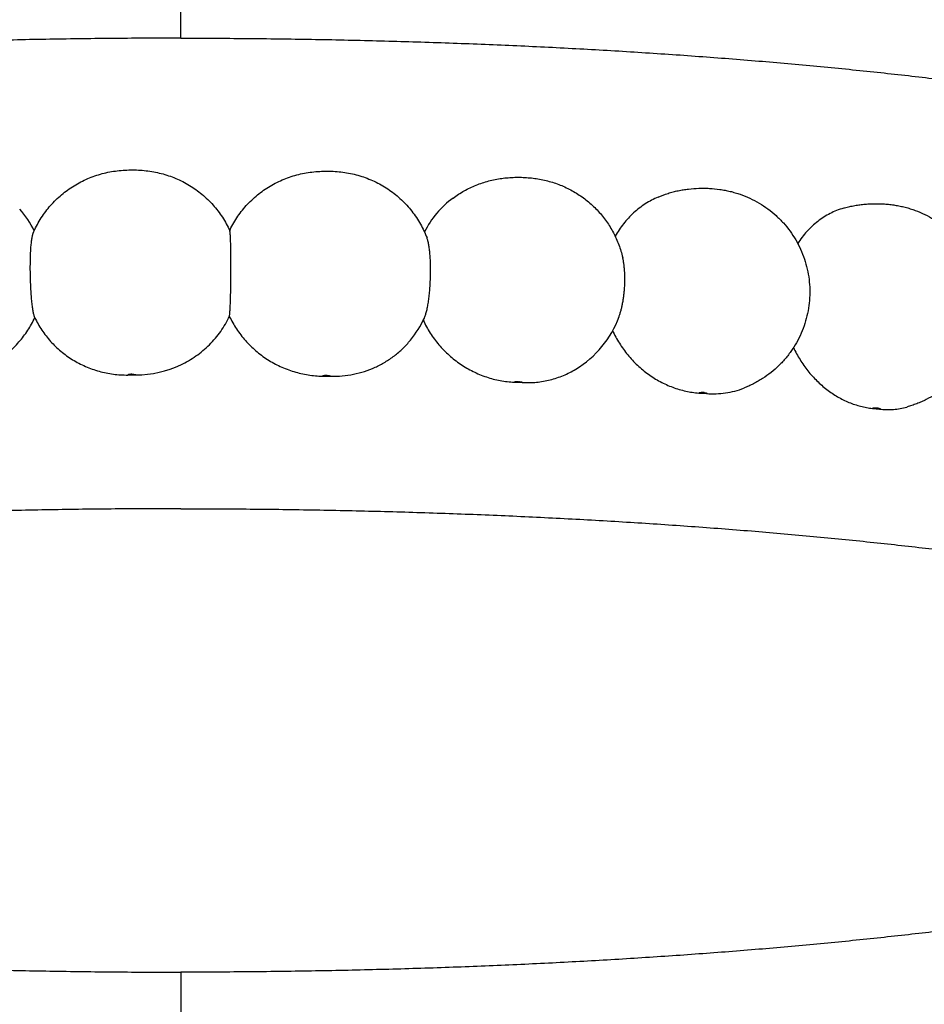
# Model space of a CAD drawing. Units: inches. Extents: x -0.7 to 22.5, y 5.4 to 13.2.
# Drawn here: x 6.4 to 7, y 10.1 to 10.7 of the extents above; entities that cross this region are included whole.
import ezdxf

# ---------------------------------------------------------------- set-up
doc = ezdxf.new("R2010")
doc.units = ezdxf.units.IN
doc.header["$LTSCALE"] = 1.21
doc.header["$MEASUREMENT"] = 0
doc.layers.get('0').update_dxf_attribs({"linetype": 'CONTINUOUS'})

msp = doc.modelspace()

# ---------------------------------------------------------------- linework, layer by layer
at = {"color": 7, "linetype": 'CONTINUOUS'}
for p, q in [((6.54459, 10.68285), (6.54459, 13.16818)), ((6.51251, 10.47839), (6.51751, 10.47842)), ((6.6307, 10.4777), (6.63567, 10.47761)), ((6.74705, 10.47404), (6.75188, 10.47382)), ((6.85908, 10.46746), (6.86369, 10.46713)), ((6.96442, 10.45813), (6.96868, 10.45768)), ((6.54459, 10.11594), (6.54459, 6.87419))]:
    msp.add_line(p, q, dxfattribs=at)
for centre, radius, start, end in [((6.74476, 10.53873), 0.05862, 126.52783, 153.11764), ((6.40193, 10.53954), 0.05984, 26.1344, 41.37538), ((6.63078, 10.5392), 0.06259, 153.99592, 154.52191), ((6.63556, 10.53922), 0.06262, 320.67752, 335.24723), ((6.7518, 10.53552), 0.06268, 301.27461, 339.75119), ((6.51715, 10.54263), 0.0642, 270.31895, 295.30305)]:
    msp.add_arc(centre, radius, start, end, dxfattribs=at)
for points, knots in [([(6.54459, 10.68285), (6.53134, 10.68285), (6.50488, 10.68273), (6.46526, 10.68223), (6.42583, 10.68138), (6.38669, 10.68021), (6.34793, 10.6787), (6.30964, 10.67686), (6.27192, 10.6747), (6.23485, 10.67222), (6.19853, 10.66943), (6.16305, 10.66633), (6.12848, 10.66293), (6.09492, 10.65925), (6.06244, 10.65528), (6.03111, 10.65105), (6.00103, 10.64655), (5.97225, 10.6418), (5.94914, 10.6376), (5.93136, 10.63411), (5.91856, 10.63147), (5.90614, 10.62878), (5.89411, 10.62603), (5.88246, 10.62324), (5.87122, 10.62039), (5.86038, 10.6175), (5.84995, 10.61456), (5.83994, 10.61159), (5.83035, 10.60856), (5.8212, 10.6055), (5.81247, 10.6024), (5.80419, 10.59927), (5.79636, 10.5961), (5.78897, 10.5929), (5.78204, 10.58967), (5.77557, 10.58641), (5.76956, 10.58312), (5.76402, 10.57981), (5.75894, 10.57648), (5.75434, 10.57312), (5.75021, 10.56975), (5.74655, 10.56636), (5.74338, 10.56295), (5.74068, 10.55952), (5.73847, 10.55608), (5.73701, 10.55317), (5.7361, 10.55084), (5.73555, 10.54911), (5.73512, 10.54738), (5.73482, 10.54565), (5.73463, 10.54392), (5.73459, 10.54277), (5.73459, 10.54219)], [0, 0, 0, 0, 0.047177, 0.094243, 0.141089, 0.187606, 0.233685, 0.279219, 0.324101, 0.368228, 0.411498, 0.45381, 0.495068, 0.535177, 0.574047, 0.611589, 0.647721, 0.682363, 0.715439, 0.731369, 0.746881, 0.761969, 0.776625, 0.790841, 0.804612, 0.81793, 0.830791, 0.843189, 0.85512, 0.86658, 0.877566, 0.888075, 0.898106, 0.907658, 0.916733, 0.925331, 0.933458, 0.941119, 0.948321, 0.955075, 0.961396, 0.967302, 0.972817, 0.977972, 0.982804, 0.987361, 0.989555, 0.991702, 0.99381, 0.99589, 0.99795, 1, 1, 1, 1]), ([(6.54459, 10.68285), (6.55784, 10.68285), (6.58431, 10.68273), (6.62392, 10.68223), (6.66335, 10.68138), (6.70249, 10.68021), (6.74125, 10.6787), (6.77954, 10.67686), (6.81726, 10.6747), (6.85433, 10.67222), (6.89065, 10.66943), (6.92613, 10.66633), (6.9607, 10.66293), (6.99426, 10.65925), (7.02675, 10.65528), (7.05807, 10.65105), (7.08815, 10.64655), (7.11693, 10.6418), (7.14004, 10.6376), (7.15782, 10.63411), (7.17062, 10.63147), (7.18304, 10.62878), (7.19507, 10.62603), (7.20672, 10.62324), (7.21796, 10.62039), (7.2288, 10.6175), (7.23923, 10.61456), (7.24924, 10.61159), (7.25883, 10.60856), (7.26799, 10.6055), (7.27671, 10.6024), (7.28499, 10.59927), (7.29282, 10.5961), (7.30021, 10.5929), (7.30714, 10.58967), (7.31361, 10.58641), (7.31962, 10.58312), (7.32516, 10.57981), (7.33024, 10.57648), (7.33484, 10.57312), (7.33897, 10.56975), (7.34263, 10.56636), (7.34581, 10.56295), (7.3485, 10.55952), (7.35071, 10.55608), (7.35217, 10.55317), (7.35308, 10.55084), (7.35363, 10.54911), (7.35406, 10.54738), (7.35437, 10.54565), (7.35455, 10.54392), (7.35459, 10.54277), (7.35459, 10.54219)], [0, 0, 0, 0, 0.047177, 0.094243, 0.141089, 0.187606, 0.233685, 0.279219, 0.324101, 0.368228, 0.411498, 0.45381, 0.495068, 0.535177, 0.574047, 0.611589, 0.647721, 0.682363, 0.715439, 0.731369, 0.746881, 0.761969, 0.776625, 0.790841, 0.804612, 0.81793, 0.830791, 0.843189, 0.85512, 0.86658, 0.877566, 0.888075, 0.898106, 0.907658, 0.916733, 0.925331, 0.933458, 0.941119, 0.948321, 0.955075, 0.961396, 0.967302, 0.972817, 0.977972, 0.982804, 0.987361, 0.989555, 0.991702, 0.99381, 0.99589, 0.99795, 1, 1, 1, 1]), ([(6.45504, 10.56453), (6.45565, 10.56596), (6.45698, 10.56879), (6.45928, 10.57285), (6.46189, 10.57674), (6.46477, 10.58042), (6.46793, 10.58388), (6.47133, 10.58709), (6.47496, 10.59004), (6.4788, 10.59271), (6.48282, 10.59509), (6.48701, 10.59716), (6.49134, 10.59892), (6.49579, 10.60036), (6.50032, 10.60147), (6.50492, 10.60226), (6.50956, 10.60274), (6.51423, 10.60293), (6.51889, 10.60284), (6.52355, 10.60246), (6.52816, 10.60177), (6.53272, 10.60077), (6.5372, 10.59944), (6.54157, 10.59779), (6.54581, 10.59582), (6.54989, 10.59354), (6.55379, 10.59097), (6.5575, 10.58811), (6.56098, 10.58498), (6.56421, 10.58161), (6.56719, 10.578), (6.56989, 10.57418), (6.5723, 10.57017), (6.5737, 10.56738), (6.57435, 10.56597)], [0, 0, 0, 0, 0.031273, 0.062546, 0.093819, 0.125092, 0.156364, 0.187636, 0.218908, 0.250176, 0.281442, 0.312702, 0.343953, 0.375187, 0.406397, 0.437579, 0.468765, 0.50001, 0.531271, 0.562473, 0.59365, 0.62485, 0.656077, 0.687322, 0.718578, 0.749841, 0.781106, 0.812375, 0.843644, 0.874914, 0.906185, 0.937457, 0.968728, 1, 1, 1, 1]), ([(6.57452, 10.56665), (6.5752, 10.56805), (6.57668, 10.57082), (6.57921, 10.57479), (6.58202, 10.57855), (6.58511, 10.5821), (6.58846, 10.58541), (6.59204, 10.58845), (6.59584, 10.59122), (6.59984, 10.5937), (6.60401, 10.59587), (6.60833, 10.59773), (6.61277, 10.59926), (6.61731, 10.60046), (6.62191, 10.60134), (6.62657, 10.6019), (6.63126, 10.60216), (6.63596, 10.60214), (6.64064, 10.60182), (6.64529, 10.60121), (6.64989, 10.60027), (6.65441, 10.59901), (6.65883, 10.59741), (6.66312, 10.5955), (6.66726, 10.59327), (6.67122, 10.59074), (6.67499, 10.58792), (6.67853, 10.58483), (6.68183, 10.58148), (6.68487, 10.57789), (6.68763, 10.57408), (6.6901, 10.57008), (6.69227, 10.5659), (6.6935, 10.56302), (6.69405, 10.56156)], [0, 0, 0, 0, 0.031272, 0.062545, 0.093817, 0.125091, 0.156362, 0.187634, 0.218904, 0.250171, 0.281432, 0.312686, 0.343926, 0.375143, 0.406331, 0.43751, 0.468739, 0.500006, 0.531222, 0.562399, 0.593592, 0.624814, 0.656056, 0.68731, 0.718571, 0.749836, 0.781104, 0.812373, 0.843643, 0.874914, 0.906185, 0.937456, 0.968728, 1, 1, 1, 1]), ([(6.70987, 10.58583), (6.71095, 10.58663), (6.71316, 10.58815), (6.71661, 10.59022), (6.72018, 10.59207), (6.72387, 10.59369), (6.72765, 10.59507), (6.7315, 10.59621), (6.73541, 10.59711), (6.73937, 10.59777), (6.74337, 10.5982), (6.74738, 10.59842), (6.7514, 10.59842), (6.75541, 10.59821), (6.75941, 10.59779), (6.76337, 10.59714), (6.76729, 10.59625), (6.77114, 10.59511), (6.77492, 10.59374), (6.77861, 10.59214), (6.78219, 10.5903), (6.78565, 10.58823), (6.78896, 10.58595), (6.79213, 10.58347), (6.79513, 10.58078), (6.79795, 10.57791), (6.80058, 10.57486), (6.80301, 10.57165), (6.80522, 10.56829), (6.80722, 10.5648), (6.80899, 10.56118), (6.81053, 10.55746), (6.81182, 10.55364), (6.81251, 10.55105), (6.81282, 10.54975)], [0, 0, 0, 0, 0.031272, 0.062541, 0.093806, 0.125065, 0.156313, 0.187544, 0.218751, 0.249935, 0.281121, 0.312356, 0.343628, 0.374865, 0.406052, 0.437235, 0.468441, 0.499671, 0.530918, 0.562175, 0.593439, 0.624706, 0.655977, 0.687248, 0.718522, 0.749796, 0.78107, 0.812345, 0.843621, 0.874896, 0.906172, 0.937448, 0.968724, 1, 1, 1, 1]), ([(6.83438, 10.58643), (6.83633, 10.58726), (6.83932, 10.58837), (6.84339, 10.58955), (6.84648, 10.59029), (6.84961, 10.59087), (6.8538, 10.59146), (6.85803, 10.59176), (6.86228, 10.5918), (6.86651, 10.59166), (6.87074, 10.59126), (6.87492, 10.59056), (6.87802, 10.5899), (6.8811, 10.58908), (6.88514, 10.58779), (6.89006, 10.5858), (6.8957, 10.58283), (6.90102, 10.5793), (6.90595, 10.57526), (6.91044, 10.57074), (6.91446, 10.56578), (6.91795, 10.56044), (6.92088, 10.55478), (6.92322, 10.54884), (6.92494, 10.5427), (6.92603, 10.53642), (6.92648, 10.53006), (6.92628, 10.52368), (6.92543, 10.51736), (6.92395, 10.51116), (6.92184, 10.50514), (6.91913, 10.49937), (6.91639, 10.49481), (6.91394, 10.49134), (6.91197, 10.48884), (6.90987, 10.48644), (6.90691, 10.48339), (6.90294, 10.47986), (6.89862, 10.47676), (6.895, 10.47455), (6.8922, 10.47303), (6.88933, 10.47165), (6.88737, 10.47083), (6.88638, 10.47044)], [0, 0, 0, 0, 0.031236, 0.04685, 0.062454, 0.078047, 0.093635, 0.124841, 0.140476, 0.156103, 0.187289, 0.202879, 0.218478, 0.234087, 0.249705, 0.280945, 0.312197, 0.343455, 0.374714, 0.405976, 0.437238, 0.4685, 0.499763, 0.531027, 0.56229, 0.593554, 0.624818, 0.656082, 0.687346, 0.718611, 0.749875, 0.781139, 0.812404, 0.828041, 0.843679, 0.859315, 0.874952, 0.906215, 0.937476, 0.95311, 0.968742, 0.984372, 1, 1, 1, 1]), ([(6.83438, 10.58643), (6.83302, 10.58584), (6.83035, 10.58456), (6.82651, 10.5823), (6.82286, 10.57972), (6.81942, 10.57684), (6.81621, 10.57368), (6.81326, 10.57025), (6.81058, 10.56657), (6.80899, 10.56398), (6.80824, 10.56265)], [0, 0, 0, 0, 0.123343, 0.24701, 0.37109, 0.49566, 0.620786, 0.746525, 0.872919, 1, 1, 1, 1]), ([(6.94678, 10.57964), (6.94539, 10.57923), (6.94264, 10.57828), (6.93865, 10.57646), (6.93482, 10.57426), (6.93118, 10.5717), (6.92775, 10.5688), (6.92457, 10.56556), (6.92164, 10.56203), (6.91989, 10.5595), (6.91906, 10.55819)], [0, 0, 0, 0, 0.121513, 0.243656, 0.366651, 0.49069, 0.615935, 0.742511, 0.870513, 1, 1, 1, 1]), ([(6.94678, 10.57964), (6.94779, 10.57994), (6.94983, 10.58049), (6.95292, 10.58115), (6.95604, 10.58168), (6.95917, 10.58205), (6.96233, 10.5823), (6.96549, 10.58241), (6.96865, 10.58238), (6.97181, 10.58223), (6.97496, 10.58195), (6.97809, 10.58152), (6.9812, 10.58095), (6.98428, 10.58023), (6.98732, 10.57937), (6.99132, 10.57801), (6.99619, 10.57595), (7.00175, 10.57291), (7.00698, 10.56932), (7.01182, 10.56522), (7.01622, 10.56066), (7.02014, 10.55567), (7.02354, 10.55031), (7.02638, 10.54464), (7.02863, 10.53871), (7.03027, 10.53258), (7.03128, 10.52632), (7.03166, 10.51999), (7.03139, 10.51365), (7.03048, 10.50737), (7.02895, 10.50122), (7.0268, 10.49525), (7.02405, 10.48953), (7.02075, 10.48412), (7.01755, 10.4799), (7.01475, 10.47674), (7.01253, 10.47448), (7.0102, 10.47233), (7.00695, 10.46963), (7.00265, 10.46657), (6.99805, 10.46395), (6.99424, 10.46214), (6.99131, 10.46093), (6.98833, 10.45987), (6.98631, 10.45926), (6.98529, 10.45898)], [0, 0, 0, 0, 0.015609, 0.031209, 0.046799, 0.062388, 0.077991, 0.093617, 0.109251, 0.12487, 0.140466, 0.156054, 0.171647, 0.187249, 0.202862, 0.218481, 0.249724, 0.280977, 0.312234, 0.343494, 0.374756, 0.406018, 0.43728, 0.468543, 0.499806, 0.53107, 0.562333, 0.593597, 0.624861, 0.656125, 0.687389, 0.718653, 0.749916, 0.78118, 0.812445, 0.828082, 0.843718, 0.859354, 0.874991, 0.906251, 0.937507, 0.953137, 0.968763, 0.984385, 1, 1, 1, 1]), ([(6.57417, 10.51399), (6.57419, 10.51409), (6.57422, 10.51432), (6.57428, 10.51484), (6.57435, 10.5156), (6.57443, 10.51664), (6.57451, 10.51786), (6.57458, 10.51925), (6.57469, 10.5214), (6.5748, 10.52443), (6.57491, 10.52839), (6.57499, 10.53271), (6.57505, 10.53725), (6.57508, 10.54187), (6.57508, 10.54643), (6.57506, 10.55011), (6.57502, 10.55292), (6.57499, 10.55487), (6.57495, 10.55671), (6.5749, 10.5584), (6.57485, 10.55996), (6.57479, 10.56135), (6.57473, 10.56257), (6.57466, 10.56362), (6.5746, 10.56437), (6.57455, 10.56488), (6.57451, 10.56519), (6.57447, 10.56546), (6.57443, 10.56567), (6.5744, 10.56582), (6.57437, 10.56591), (6.57435, 10.56595), (6.57435, 10.56597)], [0, 0, 0, 0, 0.006135, 0.013176, 0.029926, 0.050148, 0.073713, 0.100464, 0.130221, 0.197906, 0.274836, 0.358716, 0.446956, 0.536756, 0.625225, 0.709505, 0.749221, 0.786898, 0.822243, 0.854985, 0.88488, 0.911712, 0.935291, 0.955459, 0.972088, 0.979044, 0.985082, 0.990196, 0.994382, 0.997645, 0.998934, 1, 1, 1, 1]), ([(6.456, 10.51324), (6.45596, 10.51334), (6.45587, 10.51355), (6.45575, 10.51388), (6.45564, 10.51426), (6.45547, 10.51485), (6.45528, 10.51568), (6.45505, 10.5168), (6.45484, 10.51806), (6.45463, 10.51947), (6.45443, 10.52101), (6.45425, 10.52267), (6.45407, 10.52445), (6.45386, 10.527), (6.45363, 10.53039), (6.45344, 10.53461), (6.45331, 10.53895), (6.45327, 10.5433), (6.45331, 10.54752), (6.4534, 10.55091), (6.45352, 10.55346), (6.45363, 10.55524), (6.45375, 10.55689), (6.45389, 10.55842), (6.45405, 10.55982), (6.45422, 10.56107), (6.4544, 10.56217), (6.45457, 10.56298), (6.45471, 10.56355), (6.45481, 10.56392), (6.45492, 10.56424), (6.455, 10.56444), (6.45504, 10.56453)], [0, 0, 0, 0, 0.006179, 0.013117, 0.020815, 0.029271, 0.048426, 0.070507, 0.095404, 0.122985, 0.153091, 0.185543, 0.220143, 0.256671, 0.334546, 0.417089, 0.502022, 0.586957, 0.669482, 0.747267, 0.783697, 0.818151, 0.850399, 0.880231, 0.907463, 0.931932, 0.953503, 0.972074, 0.980212, 0.987579, 0.994173, 1, 1, 1, 1]), ([(6.69243, 10.513), (6.69255, 10.51327), (6.69279, 10.51384), (6.69312, 10.51477), (6.69344, 10.51581), (6.69376, 10.51697), (6.69406, 10.51824), (6.69434, 10.5196), (6.69461, 10.52106), (6.69496, 10.52317), (6.69534, 10.52599), (6.69571, 10.52955), (6.69598, 10.53328), (6.69616, 10.5371), (6.69624, 10.54093), (6.69622, 10.54469), (6.69609, 10.54828), (6.6959, 10.55114), (6.6957, 10.55329), (6.69553, 10.55478), (6.69533, 10.55618), (6.69512, 10.55747), (6.69488, 10.55866), (6.69463, 10.55973), (6.69436, 10.56069), (6.69416, 10.56128), (6.69405, 10.56156)], [0, 0, 0, 0, 0.017794, 0.037846, 0.060112, 0.084524, 0.110993, 0.139414, 0.169667, 0.201618, 0.270003, 0.34325, 0.419878, 0.498289, 0.576816, 0.653776, 0.727525, 0.796514, 0.828778, 0.859339, 0.888053, 0.914788, 0.939433, 0.961894, 0.982098, 1, 1, 1, 1]), ([(6.8106, 10.51383), (6.81083, 10.51444), (6.81126, 10.5157), (6.81183, 10.51769), (6.81235, 10.5198), (6.81282, 10.52202), (6.81321, 10.52433), (6.81355, 10.52671), (6.81381, 10.52914), (6.814, 10.53161), (6.81412, 10.53407), (6.81416, 10.53653), (6.81412, 10.53894), (6.81401, 10.5413), (6.81383, 10.54357), (6.81357, 10.54574), (6.81324, 10.54779), (6.81297, 10.54911), (6.81282, 10.54975)], [0, 0, 0, 0, 0.053384, 0.110175, 0.170007, 0.232461, 0.297078, 0.363365, 0.430799, 0.498839, 0.566932, 0.634521, 0.701053, 0.765991, 0.828819, 0.889052, 0.946244, 1, 1, 1, 1]), ([(6.39992, 10.47624), (6.40138, 10.47628), (6.4043, 10.47648), (6.40864, 10.47707), (6.41295, 10.47797), (6.4172, 10.47916), (6.42136, 10.48065), (6.42542, 10.48242), (6.42935, 10.48446), (6.43313, 10.48677), (6.43676, 10.48934), (6.44019, 10.49214), (6.44343, 10.49518), (6.44645, 10.49842), (6.44923, 10.50187), (6.45177, 10.50549), (6.45404, 10.50928), (6.45538, 10.51191), (6.456, 10.51324)], [0, 0, 0, 0, 0.061869, 0.123923, 0.186144, 0.248513, 0.311008, 0.373602, 0.436273, 0.498993, 0.561739, 0.624487, 0.687216, 0.749907, 0.812543, 0.87511, 0.937599, 1, 1, 1, 1]), ([(6.456, 10.51324), (6.45662, 10.51193), (6.45796, 10.50936), (6.46023, 10.50566), (6.46277, 10.50213), (6.46557, 10.49879), (6.46859, 10.49566), (6.47184, 10.49275), (6.4753, 10.49007), (6.47894, 10.48765), (6.48275, 10.48548), (6.48672, 10.48359), (6.49081, 10.48197), (6.49502, 10.48065), (6.49931, 10.47962), (6.50367, 10.47889), (6.50808, 10.47846), (6.51103, 10.47838), (6.51251, 10.47839)], [0, 0, 0, 0, 0.061952, 0.123914, 0.185904, 0.247943, 0.310049, 0.372237, 0.434522, 0.496915, 0.559422, 0.622048, 0.684791, 0.747648, 0.81061, 0.873666, 0.936802, 1, 1, 1, 1]), ([(6.54459, 10.48458), (6.5462, 10.48534), (6.54936, 10.487), (6.55386, 10.48988), (6.5581, 10.49313), (6.56203, 10.49672), (6.56564, 10.50062), (6.56889, 10.50482), (6.57177, 10.50927), (6.57342, 10.5124), (6.57417, 10.51399)], [0, 0, 0, 0, 0.125733, 0.251259, 0.376564, 0.501644, 0.626506, 0.751167, 0.875654, 1, 1, 1, 1]), ([(6.57417, 10.51399), (6.5748, 10.51266), (6.57614, 10.51006), (6.57843, 10.5063), (6.58098, 10.5027), (6.58378, 10.49929), (6.58682, 10.49609), (6.59008, 10.49309), (6.59354, 10.49033), (6.59719, 10.48781), (6.601, 10.48555), (6.60497, 10.48356), (6.60906, 10.48184), (6.61326, 10.48041), (6.61754, 10.47927), (6.62189, 10.47843), (6.62628, 10.47789), (6.62923, 10.47773), (6.6307, 10.4777)], [0, 0, 0, 0, 0.062105, 0.124291, 0.18656, 0.248913, 0.311348, 0.373858, 0.436434, 0.499067, 0.56174, 0.624437, 0.68714, 0.749827, 0.812478, 0.875071, 0.937585, 1, 1, 1, 1]), ([(6.69177, 10.51163), (6.69238, 10.5103), (6.69371, 10.50766), (6.69596, 10.50386), (6.69847, 10.50021), (6.70122, 10.49674), (6.7042, 10.49346), (6.7074, 10.4904), (6.71079, 10.48756), (6.71436, 10.48496), (6.71809, 10.48261), (6.72197, 10.48052), (6.72596, 10.4787), (6.73006, 10.47717), (6.73424, 10.47593), (6.73847, 10.47498), (6.74275, 10.47433), (6.74562, 10.4741), (6.74705, 10.47404)], [0, 0, 0, 0, 0.062847, 0.125767, 0.188741, 0.251746, 0.314757, 0.377747, 0.440686, 0.503543, 0.566288, 0.62889, 0.691318, 0.753545, 0.815546, 0.877298, 0.938787, 1, 1, 1, 1]), ([(6.80667, 10.50532), (6.80728, 10.504), (6.80858, 10.50141), (6.81077, 10.49765), (6.81319, 10.49404), (6.81584, 10.4906), (6.81869, 10.48735), (6.82174, 10.4843), (6.82497, 10.48146), (6.82835, 10.47885), (6.83188, 10.47648), (6.83554, 10.47436), (6.8393, 10.47251), (6.84316, 10.47092), (6.84708, 10.46962), (6.85105, 10.46859), (6.85505, 10.46786), (6.85774, 10.46756), (6.85908, 10.46746)], [0, 0, 0, 0, 0.064214, 0.128407, 0.192534, 0.256547, 0.320396, 0.384032, 0.447408, 0.510478, 0.573198, 0.63553, 0.69744, 0.758901, 0.819893, 0.880406, 0.940438, 1, 1, 1, 1]), ([(6.63567, 10.47761), (6.63798, 10.47756), (6.64262, 10.47772), (6.64948, 10.47873), (6.65616, 10.48048), (6.66259, 10.48297), (6.66866, 10.48615), (6.67432, 10.48999), (6.67949, 10.49444), (6.68257, 10.49779), (6.68401, 10.49954)], [0, 0, 0, 0, 0.12656, 0.252657, 0.378253, 0.503349, 0.627984, 0.75223, 0.876193, 1, 1, 1, 1]), ([(6.91646, 10.49508), (6.91764, 10.49255), (6.92028, 10.48766), (6.92505, 10.48088), (6.93052, 10.47479), (6.93658, 10.4695), (6.94206, 10.46582), (6.94662, 10.46336), (6.9501, 10.46178), (6.95363, 10.46045), (6.95721, 10.4594), (6.9608, 10.45861), (6.96321, 10.45826), (6.96442, 10.45813)], [0, 0, 0, 0, 0.132235, 0.263321, 0.392683, 0.519801, 0.644252, 0.705417, 0.765825, 0.82547, 0.884362, 0.942525, 1, 1, 1, 1]), ([(6.75188, 10.47382), (6.75332, 10.47375), (6.75618, 10.47372), (6.76046, 10.47399), (6.76469, 10.47456), (6.76885, 10.47544), (6.77292, 10.47662), (6.77687, 10.4781), (6.7807, 10.47986), (6.78314, 10.48123), (6.78434, 10.48195)], [0, 0, 0, 0, 0.126791, 0.252986, 0.378608, 0.503696, 0.628304, 0.752501, 0.876369, 1, 1, 1, 1]), ([(6.86369, 10.46713), (6.86563, 10.46698), (6.86952, 10.4669), (6.87531, 10.46742), (6.88096, 10.46857), (6.88461, 10.46975), (6.88638, 10.47044)], [0, 0, 0, 0, 0.253317, 0.504078, 0.752767, 1, 1, 1, 1]), ([(6.96868, 10.45768), (6.97009, 10.45753), (6.97291, 10.45736), (6.97712, 10.45748), (6.98126, 10.458), (6.98397, 10.45861), (6.98529, 10.45898)], [0, 0, 0, 0, 0.253776, 0.504621, 0.753131, 1, 1, 1, 1]), ([(6.54459, 10.39725), (6.53134, 10.39725), (6.50488, 10.39714), (6.46526, 10.39663), (6.42583, 10.39579), (6.38669, 10.39461), (6.34793, 10.3931), (6.30964, 10.39126), (6.27192, 10.3891), (6.23485, 10.38662), (6.19853, 10.38383), (6.16305, 10.38074), (6.12848, 10.37734), (6.09492, 10.37366), (6.06244, 10.36969), (6.03111, 10.36545), (6.00103, 10.36096), (5.97225, 10.35621), (5.94914, 10.352), (5.93136, 10.34851), (5.91856, 10.34587), (5.90614, 10.34318), (5.89411, 10.34044), (5.88246, 10.33764), (5.87122, 10.3348), (5.86038, 10.33191), (5.84995, 10.32897), (5.83994, 10.32599), (5.83035, 10.32297), (5.8212, 10.31991), (5.81247, 10.31681), (5.80419, 10.31368), (5.79636, 10.31051), (5.78897, 10.30731), (5.78204, 10.30408), (5.77557, 10.30082), (5.76956, 10.29753), (5.76402, 10.29422), (5.75894, 10.29088), (5.75434, 10.28753), (5.75021, 10.28416), (5.74655, 10.28076), (5.74338, 10.27735), (5.74068, 10.27393), (5.73847, 10.27049), (5.73701, 10.26757), (5.7361, 10.26524), (5.73555, 10.26352), (5.73512, 10.26179), (5.73482, 10.26006), (5.73463, 10.25833), (5.73459, 10.25717), (5.73459, 10.2566)], [0, 0, 0, 0, 0.047177, 0.094243, 0.141089, 0.187606, 0.233685, 0.279219, 0.324101, 0.368228, 0.411498, 0.45381, 0.495068, 0.535177, 0.574047, 0.611589, 0.647721, 0.682363, 0.715439, 0.731369, 0.746881, 0.761969, 0.776625, 0.790841, 0.804612, 0.81793, 0.830791, 0.843189, 0.85512, 0.86658, 0.877566, 0.888075, 0.898106, 0.907658, 0.916733, 0.925331, 0.933458, 0.941119, 0.948321, 0.955075, 0.961396, 0.967302, 0.972817, 0.977972, 0.982804, 0.987361, 0.989555, 0.991702, 0.99381, 0.99589, 0.99795, 1, 1, 1, 1]), ([(6.54459, 10.39725), (6.55784, 10.39725), (6.58431, 10.39714), (6.62392, 10.39663), (6.66335, 10.39579), (6.70249, 10.39461), (6.74125, 10.3931), (6.77954, 10.39126), (6.81726, 10.3891), (6.85433, 10.38662), (6.89065, 10.38383), (6.92613, 10.38074), (6.9607, 10.37734), (6.99426, 10.37366), (7.02675, 10.36969), (7.05807, 10.36545), (7.08815, 10.36096), (7.11693, 10.35621), (7.14004, 10.352), (7.15782, 10.34851), (7.17062, 10.34587), (7.18304, 10.34318), (7.19507, 10.34044), (7.20672, 10.33764), (7.21796, 10.3348), (7.2288, 10.33191), (7.23923, 10.32897), (7.24924, 10.32599), (7.25883, 10.32297), (7.26799, 10.31991), (7.27671, 10.31681), (7.28499, 10.31368), (7.29282, 10.31051), (7.30021, 10.30731), (7.30714, 10.30408), (7.31361, 10.30082), (7.31962, 10.29753), (7.32516, 10.29422), (7.33024, 10.29088), (7.33484, 10.28753), (7.33897, 10.28416), (7.34263, 10.28076), (7.34581, 10.27735), (7.3485, 10.27393), (7.35071, 10.27049), (7.35217, 10.26757), (7.35308, 10.26524), (7.35363, 10.26352), (7.35406, 10.26179), (7.35437, 10.26006), (7.35455, 10.25833), (7.35459, 10.25717), (7.35459, 10.2566)], [0, 0, 0, 0, 0.047177, 0.094243, 0.141089, 0.187606, 0.233685, 0.279219, 0.324101, 0.368228, 0.411498, 0.45381, 0.495068, 0.535177, 0.574047, 0.611589, 0.647721, 0.682363, 0.715439, 0.731369, 0.746881, 0.761969, 0.776625, 0.790841, 0.804612, 0.81793, 0.830791, 0.843189, 0.85512, 0.86658, 0.877566, 0.888075, 0.898106, 0.907658, 0.916733, 0.925331, 0.933458, 0.941119, 0.948321, 0.955075, 0.961396, 0.967302, 0.972817, 0.977972, 0.982804, 0.987361, 0.989555, 0.991702, 0.99381, 0.99589, 0.99795, 1, 1, 1, 1]), ([(5.73459, 10.2566), (5.73459, 10.25602), (5.73463, 10.25487), (5.73482, 10.25314), (5.73512, 10.25141), (5.73555, 10.24968), (5.7361, 10.24795), (5.73701, 10.24562), (5.73847, 10.24271), (5.74068, 10.23927), (5.74338, 10.23584), (5.74655, 10.23243), (5.75021, 10.22904), (5.75434, 10.22567), (5.75894, 10.22231), (5.76402, 10.21898), (5.76956, 10.21567), (5.77557, 10.21238), (5.78204, 10.20912), (5.78897, 10.20589), (5.79636, 10.20269), (5.80419, 10.19952), (5.81247, 10.19638), (5.8212, 10.19329), (5.83035, 10.19023), (5.83994, 10.1872), (5.84995, 10.18423), (5.86038, 10.18129), (5.87122, 10.1784), (5.88246, 10.17555), (5.89411, 10.17276), (5.90614, 10.17001), (5.91856, 10.16732), (5.93136, 10.16468), (5.94914, 10.16119), (5.97225, 10.15699), (6.00103, 10.15224), (6.03111, 10.14774), (6.06244, 10.14351), (6.09492, 10.13954), (6.12848, 10.13586), (6.16305, 10.13246), (6.19853, 10.12936), (6.23485, 10.12657), (6.27192, 10.12409), (6.30964, 10.12193), (6.34793, 10.12009), (6.38669, 10.11858), (6.42583, 10.11741), (6.46526, 10.11656), (6.50488, 10.11606), (6.53134, 10.11594), (6.54459, 10.11594)], [0, 0, 0, 0, 0.00205, 0.00411, 0.00619, 0.008298, 0.010445, 0.012639, 0.017196, 0.022028, 0.027183, 0.032698, 0.038604, 0.044925, 0.051679, 0.058881, 0.066542, 0.074669, 0.083267, 0.092342, 0.101894, 0.111925, 0.122434, 0.13342, 0.14488, 0.156811, 0.169209, 0.18207, 0.195388, 0.209159, 0.223375, 0.238031, 0.253119, 0.268631, 0.284561, 0.317637, 0.352279, 0.388411, 0.425953, 0.464823, 0.504932, 0.54619, 0.588502, 0.631772, 0.675899, 0.720781, 0.766315, 0.812394, 0.858911, 0.905757, 0.952823, 1, 1, 1, 1]), ([(7.35459, 10.2566), (7.35459, 10.25602), (7.35455, 10.25487), (7.35437, 10.25314), (7.35406, 10.25141), (7.35363, 10.24968), (7.35308, 10.24795), (7.35217, 10.24562), (7.35071, 10.24271), (7.3485, 10.23927), (7.34581, 10.23584), (7.34263, 10.23243), (7.33897, 10.22904), (7.33484, 10.22567), (7.33024, 10.22231), (7.32516, 10.21898), (7.31962, 10.21567), (7.31361, 10.21238), (7.30714, 10.20912), (7.30021, 10.20589), (7.29282, 10.20269), (7.28499, 10.19952), (7.27671, 10.19638), (7.26799, 10.19329), (7.25883, 10.19023), (7.24924, 10.1872), (7.23923, 10.18423), (7.2288, 10.18129), (7.21796, 10.1784), (7.20672, 10.17555), (7.19507, 10.17276), (7.18304, 10.17001), (7.17062, 10.16732), (7.15782, 10.16468), (7.14004, 10.16119), (7.11693, 10.15699), (7.08815, 10.15224), (7.05807, 10.14774), (7.02675, 10.14351), (6.99426, 10.13954), (6.9607, 10.13586), (6.92613, 10.13246), (6.89065, 10.12936), (6.85433, 10.12657), (6.81726, 10.12409), (6.77954, 10.12193), (6.74125, 10.12009), (6.70249, 10.11858), (6.66335, 10.11741), (6.62392, 10.11656), (6.58431, 10.11606), (6.55784, 10.11594), (6.54459, 10.11594)], [0, 0, 0, 0, 0.00205, 0.00411, 0.00619, 0.008298, 0.010445, 0.012639, 0.017196, 0.022028, 0.027183, 0.032698, 0.038604, 0.044925, 0.051679, 0.058881, 0.066542, 0.074669, 0.083267, 0.092342, 0.101894, 0.111925, 0.122434, 0.13342, 0.14488, 0.156811, 0.169209, 0.18207, 0.195388, 0.209159, 0.223375, 0.238031, 0.253119, 0.268631, 0.284561, 0.317637, 0.352279, 0.388411, 0.425953, 0.464823, 0.504932, 0.54619, 0.588502, 0.631772, 0.675899, 0.720781, 0.766315, 0.812394, 0.858911, 0.905757, 0.952823, 1, 1, 1, 1])]:
    msp.add_open_spline(points, degree=3, knots=knots, dxfattribs=at)
at = {"color": 9, "linetype": 'CONTINUOUS'}
for points, knots in [([(6.51492, 10.47884), (6.51475, 10.47884), (6.51444, 10.47883), (6.51398, 10.4788), (6.51362, 10.47877), (6.51336, 10.47873), (6.51318, 10.4787), (6.51302, 10.47867), (6.51288, 10.47864), (6.51277, 10.4786), (6.51267, 10.47856), (6.51259, 10.47852), (6.51255, 10.47848), (6.51252, 10.47845), (6.51251, 10.47843), (6.51251, 10.47841), (6.51251, 10.4784), (6.51251, 10.47839)], [0, 0, 0, 0, 0.192575, 0.376617, 0.545314, 0.621958, 0.692534, 0.756434, 0.813145, 0.862264, 0.903542, 0.936965, 0.962946, 0.973541, 0.982912, 0.991531, 1, 1, 1, 1]), ([(6.51492, 10.47884), (6.51508, 10.47884), (6.5154, 10.47884), (6.51587, 10.47882), (6.51631, 10.47878), (6.51664, 10.47874), (6.51688, 10.47869), (6.51703, 10.47866), (6.51716, 10.47863), (6.51728, 10.47859), (6.51737, 10.47855), (6.51743, 10.47852), (6.51747, 10.47849), (6.51749, 10.47846), (6.5175, 10.47844), (6.51751, 10.47842)], [0, 0, 0, 0, 0.183015, 0.360472, 0.52578, 0.672866, 0.737906, 0.796514, 0.848227, 0.892699, 0.929743, 0.959424, 0.971665, 0.982345, 1, 1, 1, 1]), ([(6.63346, 10.47809), (6.63329, 10.47809), (6.63297, 10.47809), (6.63249, 10.47808), (6.63204, 10.47805), (6.63164, 10.478), (6.63133, 10.47795), (6.63112, 10.4779), (6.63099, 10.47787), (6.63089, 10.47783), (6.6308, 10.47779), (6.63074, 10.47775), (6.63071, 10.47772), (6.6307, 10.4777)], [0, 0, 0, 0, 0.173739, 0.344606, 0.50624, 0.652668, 0.778599, 0.832499, 0.879769, 0.920115, 0.95341, 0.979804, 1, 1, 1, 1]), ([(6.63346, 10.47809), (6.63362, 10.47808), (6.63393, 10.47807), (6.63437, 10.47804), (6.63477, 10.47799), (6.63507, 10.47794), (6.63527, 10.4779), (6.6354, 10.47786), (6.6355, 10.47782), (6.63558, 10.47778), (6.63563, 10.47775), (6.63566, 10.47772), (6.63567, 10.47769), (6.63568, 10.47767), (6.63568, 10.47764), (6.63567, 10.47762), (6.63567, 10.47761)], [0, 0, 0, 0, 0.202072, 0.392327, 0.563752, 0.710174, 0.77242, 0.826699, 0.872697, 0.910324, 0.939868, 0.951932, 0.9625, 0.971992, 0.980985, 1, 1, 1, 1]), ([(6.7501, 10.47435), (6.74994, 10.47435), (6.74961, 10.47436), (6.74913, 10.47436), (6.74866, 10.47434), (6.74822, 10.47431), (6.74783, 10.47426), (6.74754, 10.4742), (6.74734, 10.47416), (6.74722, 10.47412), (6.74713, 10.47408), (6.74707, 10.47405), (6.74705, 10.47404)], [0, 0, 0, 0, 0.156778, 0.31534, 0.469771, 0.614324, 0.743681, 0.853212, 0.899371, 0.939322, 0.972868, 1, 1, 1, 1]), ([(6.7501, 10.47435), (6.75025, 10.47434), (6.75055, 10.47432), (6.7509, 10.47428), (6.75116, 10.47425), (6.75133, 10.47422), (6.75149, 10.47418), (6.75162, 10.47415), (6.75173, 10.47411), (6.75183, 10.47407), (6.75189, 10.47404), (6.75192, 10.47401), (6.75195, 10.47398), (6.75197, 10.47395), (6.75197, 10.47392), (6.75196, 10.4739), (6.75195, 10.47388), (6.75193, 10.47385), (6.7519, 10.47383), (6.75188, 10.47382)], [0, 0, 0, 0, 0.218538, 0.417811, 0.50793, 0.590611, 0.66515, 0.730961, 0.787599, 0.834821, 0.872698, 0.888331, 0.90197, 0.924487, 0.934623, 0.944941, 0.956167, 0.968867, 1, 1, 1, 1]), ([(6.86236, 10.4677), (6.86221, 10.46771), (6.86189, 10.46772), (6.86141, 10.46773), (6.86092, 10.46773), (6.86046, 10.4677), (6.86003, 10.46766), (6.8597, 10.46762), (6.85947, 10.46758), (6.85932, 10.46754), (6.8592, 10.46751), (6.85912, 10.46748), (6.85908, 10.46746)], [0, 0, 0, 0, 0.141824, 0.289399, 0.437224, 0.579779, 0.711773, 0.828374, 0.879586, 0.925476, 0.965699, 1, 1, 1, 1]), ([(6.86236, 10.4677), (6.86251, 10.46768), (6.86272, 10.46767), (6.86299, 10.46763), (6.86317, 10.4676), (6.86333, 10.46757), (6.86347, 10.46754), (6.8636, 10.4675), (6.8637, 10.46746), (6.86378, 10.46742), (6.86383, 10.46739), (6.86386, 10.46736), (6.86388, 10.46734), (6.86388, 10.46731), (6.86389, 10.46729), (6.86388, 10.46727), (6.86387, 10.46725), (6.86385, 10.46723), (6.86382, 10.4672), (6.86377, 10.46716), (6.86371, 10.46714), (6.86369, 10.46713)], [0, 0, 0, 0, 0.227947, 0.332081, 0.428392, 0.516033, 0.594284, 0.662562, 0.720473, 0.767893, 0.805168, 0.820391, 0.833722, 0.845669, 0.856949, 0.86841, 0.880862, 0.894934, 0.911057, 0.950395, 1, 1, 1, 1]), ([(6.96785, 10.45828), (6.96771, 10.45829), (6.9674, 10.45832), (6.96693, 10.45834), (6.96645, 10.45834), (6.96597, 10.45833), (6.96551, 10.4583), (6.96509, 10.45826), (6.96478, 10.45822), (6.96456, 10.45817), (6.96446, 10.45815), (6.96442, 10.45813)], [0, 0, 0, 0, 0.128289, 0.265856, 0.40759, 0.548198, 0.682438, 0.805339, 0.912426, 0.958851, 1, 1, 1, 1]), ([(6.96785, 10.45828), (6.96799, 10.45826), (6.96817, 10.45824), (6.96841, 10.4582), (6.96857, 10.45816), (6.9687, 10.45813), (6.96882, 10.45809), (6.96891, 10.45805), (6.96897, 10.45802), (6.96901, 10.45799), (6.96903, 10.45796), (6.96905, 10.45793), (6.96905, 10.4579), (6.96905, 10.45788), (6.96904, 10.45786), (6.96901, 10.45783), (6.96897, 10.45779), (6.96889, 10.45775), (6.9688, 10.45771), (6.96872, 10.45769), (6.96868, 10.45768)], [0, 0, 0, 0, 0.226039, 0.326111, 0.41638, 0.496126, 0.564807, 0.622121, 0.668144, 0.687153, 0.703739, 0.731085, 0.743338, 0.755763, 0.769242, 0.784466, 0.821797, 0.869856, 0.929266, 1, 1, 1, 1])]:
    msp.add_open_spline(points, degree=3, knots=knots, dxfattribs=at)

doc.saveas('drawing.dxf')
